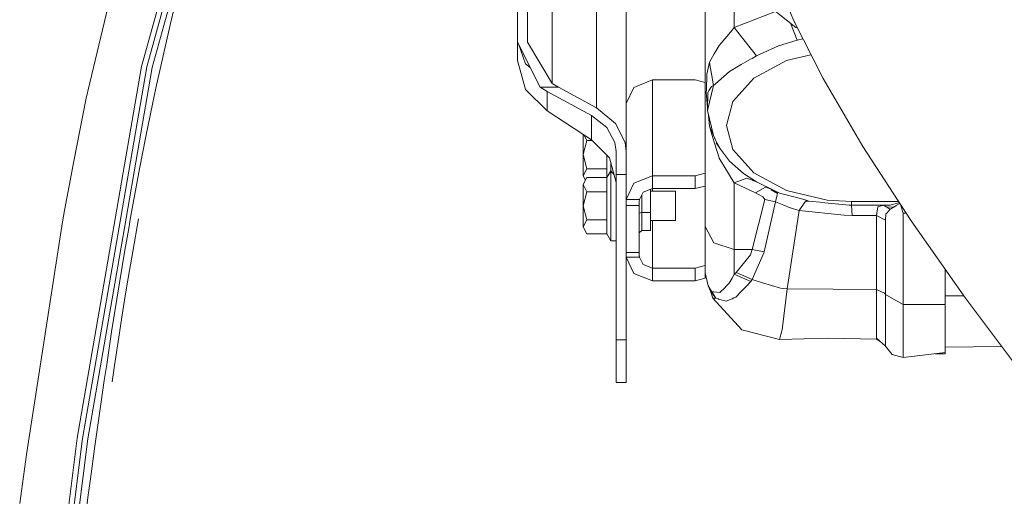
# Model space of a CAD drawing. Units: millimetres. Extents: x 984 to 7881, y -1531 to 1696.
# Drawn here: x 2582 to 2782, y 587 to 684 of the extents above; entities that cross this region are included whole.
import ezdxf

# ---------------------------------------------------------------- set-up
doc = ezdxf.new("R2010")
doc.units = ezdxf.units.MM
doc.layers.add('1', color=7, linetype='Continuous', true_color=0xffffff)

msp = doc.modelspace()

# ---------------------------------------------------------------- linework, layer by layer
at = {"layer": '1', "color": 18, "linetype": 'Continuous', "lineweight": 13}
for p, q in [((2683.215096, 679.432835), (2683.215096, 767.470802)), ((2685.214951, 679.432835), (2685.214951, 767.470802)), ((2690.215066, 671.06768), (2690.215066, 715.443934)), ((2699.215129, 666.150893), (2699.215129, 710.424866)), ((2705.214932, 658.805932), (2705.214932, 700.386669)), ((2715.818837, 701.300527), (2739.559129, 682.395305)), ((2735.357478, 693.303133), (2739.084437, 683.872546)), ((2721.213773, 691.015984), (2721.213773, 642.106439)), ((2600.683212, 688.179791), (2595.859528, 668.088794)), ((2610.482216, 686.824679), (2607.097387, 674.517453)), ((2611.525059, 686.648726), (2608.161449, 674.417377)), ((2612.59532, 686.46276), (2609.253645, 674.308479)), ((2613.670826, 686.320186), (2612.921476, 683.178544)), ((2727.123931, 686.327304), (2727.123931, 682.369377)), ((2735.494089, 685.632437), (2727.123931, 682.369377)), ((2611.421347, 676.661849), (2612.921476, 683.178544)), ((2727.123931, 682.369377), (2726.700976, 681.869115)), ((2727.123931, 682.369377), (2729.344085, 679.519321)), ((2738.49047, 683.246315), (2739.830926, 679.844285)), ((2745.113805, 672.022547), (2739.084437, 683.872546)), ((2739.559129, 682.395305), (2739.872641, 682.323426)), ((2725.601151, 680.568363), (2724.072411, 678.760136)), ((2726.700976, 681.869115), (2725.601151, 680.568363)), ((2741.016035, 680.076221), (2739.830926, 679.844285)), ((2683.215096, 679.432835), (2687.791541, 670.3259)), ((2683.215096, 679.432835), (2683.215096, 675.669934)), ((2683.393884, 679.077055), (2684.822753, 675.032283)), ((2690.215066, 671.06768), (2685.214951, 679.432835)), ((2723.064378, 677.023376), (2724.043563, 678.710367)), ((2724.072411, 678.760136), (2724.043563, 678.710367)), ((2729.344085, 679.519321), (2731.59261, 676.632668)), ((2731.59261, 676.632668), (2736.05366, 678.672279)), ((2739.830926, 679.844285), (2736.05366, 678.672279)), ((2611.421347, 676.661849), (2609.987974, 670.130253)), ((2723.064378, 677.023376), (2722.080424, 675.328876)), ((2730.372861, 675.946916), (2730.705931, 676.134135)), ((2731.59261, 676.632668), (2730.705931, 676.134135)), ((2742.644073, 676.876508), (2737.69255, 675.70671)), ((2607.097387, 674.517453), (2601.468563, 642.073989)), ((2608.161449, 674.417377), (2602.527618, 641.940534)), ((2609.253645, 674.308479), (2603.614569, 641.797602)), ((2683.215096, 675.669934), (2684.822753, 669.819857)), ((2685.798293, 674.292381), (2684.822753, 675.032283)), ((2722.080424, 675.328876), (2721.587375, 672.914769)), ((2722.247794, 674.394513), (2722.080424, 675.328876)), ((2722.501233, 672.97938), (2722.247794, 674.394513)), ((2726.151183, 673.455204), (2728.494122, 674.868788)), ((2728.494122, 674.868788), (2728.539422, 674.896027)), ((2730.372861, 675.946916), (2728.539422, 674.896027)), ((2737.69255, 675.70671), (2731.053307, 672.149683)), ((2721.476987, 669.993605), (2721.575215, 672.591652)), ((2721.587375, 672.914769), (2721.575215, 672.591652)), ((2722.501233, 672.97938), (2722.921803, 670.631613)), ((2723.337844, 670.99532), (2726.151183, 673.455204)), ((2731.053307, 672.149683), (2726.832106, 667.418565)), ((2753.180697, 658.27402), (2745.113805, 672.022547)), ((2609.987974, 670.130253), (2609.29513, 666.859329)), ((2687.791541, 670.3259), (2691.545203, 670.3259)), ((2689.215138, 669.399465), (2687.791541, 670.3259)), ((2691.545203, 670.3259), (2690.215066, 671.06768)), ((2699.215129, 666.150893), (2691.545203, 670.3259)), ((2705.228761, 666.986967), (2706.777766, 670.250203)), ((2706.777766, 670.250203), (2710.55384, 671.761001)), ((2710.55384, 671.761001), (2719.213918, 671.761001)), ((2710.55384, 652.349557), (2710.55384, 671.761001)), ((2721.213773, 671.243335), (2719.213918, 671.761001)), ((2721.476987, 669.993605), (2721.441939, 669.072713)), ((2722.921803, 670.631613), (2721.713736, 665.579702)), ((2722.040131, 669.70035), (2722.491219, 670.430209)), ((2722.921803, 670.631613), (2722.491219, 670.430209)), ((2722.921803, 670.631613), (2723.337844, 670.99532)), ((2595.859528, 668.088794), (2593.378782, 655.316114)), ((2689.215138, 665.537323), (2684.822753, 669.819857)), ((2689.215138, 669.399465), (2689.215138, 665.537323)), ((2698.214963, 664.575065), (2689.215138, 669.399465)), ((2721.441462, 669.058825), (2721.441939, 669.072713)), ((2721.441462, 669.058825), (2721.491292, 668.544139)), ((2721.721426, 666.162908), (2721.491292, 668.544139)), ((2721.762135, 669.250275), (2721.713736, 665.579702)), ((2721.762135, 669.250275), (2722.040131, 669.70035)), ((2609.29513, 666.859329), (2607.955217, 660.308123)), ((2703.072741, 662.958588), (2699.215129, 666.150893)), ((2705.214932, 666.645431), (2705.228761, 666.986967)), ((2726.832106, 667.418565), (2725.533917, 662.549104)), ((2698.214963, 659.635927), (2689.215138, 665.537323)), ((2698.214963, 664.575065), (2698.214963, 663.232948)), ((2701.310351, 662.109996), (2698.214963, 664.575065)), ((2722.921803, 660.527791), (2721.713736, 665.579702)), ((2722.080424, 662.448312), (2721.821237, 665.130154)), ((2698.214963, 663.232948), (2698.214963, 660.470988)), ((2702.942088, 659.118677), (2701.310351, 662.109996)), ((2703.072741, 662.958588), (2704.988435, 659.118677)), ((2722.080424, 662.448312), (2722.453788, 661.208953)), ((2722.080424, 662.448312), (2722.247794, 662.066306)), ((2722.501233, 661.487724), (2722.247794, 662.066306)), ((2725.533917, 662.549104), (2726.832106, 657.679643)), ((2607.955217, 660.308123), (2606.673717, 653.745353)), ((2696.515038, 660.750607), (2696.515038, 656.644131)), ((2696.656837, 660.657626), (2697.27917, 659.496213)), ((2698.214963, 660.470988), (2698.214963, 659.635927)), ((2723.061278, 659.192468), (2722.453788, 661.208953)), ((2722.501233, 661.487724), (2722.921803, 660.527791)), ((2723.335936, 659.561004), (2722.501233, 661.487724)), ((2723.222688, 659.825052), (2722.921803, 660.527791)), ((2697.27917, 659.496213), (2696.515038, 656.644131)), ((2698.354708, 659.496213), (2697.27917, 659.496213)), ((2698.214963, 659.635927), (2701.875403, 655.976321)), ((2703.215077, 657.26992), (2702.942088, 659.118677)), ((2705.214932, 657.26992), (2704.988435, 659.118677)), ((2705.214932, 657.26992), (2705.214932, 658.805932)), ((2723.069146, 659.166898), (2723.061278, 659.192468)), ((2724.032595, 655.968393), (2723.069146, 659.166898)), ((2723.335936, 659.561004), (2723.222688, 659.825052)), ((2723.377183, 659.464802), (2723.335936, 659.561004)), ((2724.298432, 657.776619), (2723.377183, 659.464802)), ((2724.298432, 657.776619), (2723.473265, 659.004356)), ((2762.930348, 643.231298), (2753.180697, 658.27402)), ((2697.27917, 653.791989), (2696.515038, 656.644131)), ((2696.515038, 652.365948), (2696.515038, 656.644131)), ((2701.309159, 656.542436), (2701.309159, 653.791989)), ((2703.215077, 652.648236), (2703.215077, 657.26992)), ((2705.214932, 657.26992), (2705.214932, 652.648236)), ((2726.151183, 655.34624), (2724.298432, 657.776619)), ((2726.832106, 657.679643), (2731.053307, 652.948524)), ((2593.378782, 655.316114), (2591.441631, 645.341933)), ((2703.215077, 650.977219), (2701.875403, 655.976321)), ((2702.115014, 654.869105), (2702.115014, 655.082194)), ((2702.115014, 654.869105), (2702.115014, 653.391327)), ((2724.03951, 655.945207), (2724.032595, 655.968393)), ((2724.03951, 655.945207), (2727.123931, 650.919165)), ((2726.151183, 655.34624), (2728.952363, 652.805234)), ((2606.673717, 653.745353), (2606.053829, 650.460005)), ((2696.515038, 652.365948), (2697.27917, 653.791989)), ((2696.515038, 652.365948), (2696.996337, 651.467736)), ((2701.309159, 653.791989), (2697.27917, 653.791989)), ((2701.309159, 653.791989), (2701.309159, 652.664091)), ((2702.115014, 653.391327), (2701.309159, 651.995565)), ((2701.309159, 651.995565), (2701.309159, 652.664091)), ((2702.115014, 650.938357), (2702.115014, 653.391327)), ((2702.791639, 652.557314), (2702.115014, 653.391327)), ((2703.215077, 652.648236), (2705.214932, 652.648236)), ((2703.215077, 652.648236), (2703.215077, 651.467706)), ((2705.214932, 651.467706), (2705.214932, 652.648236)), ((2706.777766, 650.838817), (2710.55384, 652.349557)), ((2710.55384, 652.349557), (2710.55384, 649.770523)), ((2710.55384, 652.349557), (2719.213918, 652.349557)), ((2719.213918, 652.349557), (2721.213773, 652.867164)), ((2719.213918, 649.770523), (2719.213918, 652.349557)), ((2731.59261, 651.112522), (2728.952363, 652.805234)), ((2737.69255, 649.391557), (2731.053307, 652.948524)), ((2606.053829, 650.460005), (2604.85363, 643.882096)), ((2697.27917, 651.995565), (2696.515038, 650.569524)), ((2696.515038, 650.569524), (2697.27917, 649.143423)), ((2696.515038, 650.569524), (2696.515038, 646.291341)), ((2701.309159, 651.995565), (2697.27917, 651.995565)), ((2701.309159, 651.995565), (2701.309159, 649.143423)), ((2702.115014, 650.938357), (2702.115014, 648.485388)), ((2703.215077, 651.467706), (2703.215077, 644.12954)), ((2705.214932, 651.467706), (2705.214932, 644.12954)), ((2705.228761, 647.575523), (2706.777766, 650.838817)), ((2719.213918, 649.770523), (2721.213773, 650.28819)), ((2727.123931, 650.919165), (2729.634955, 651.849891)), ((2727.123931, 650.919165), (2731.394484, 648.880864)), ((2727.123931, 637.417759), (2727.123931, 650.919165)), ((2729.664996, 651.861037), (2729.634955, 651.849891)), ((2729.664996, 651.861037), (2731.59261, 651.112522)), ((2731.59261, 651.112522), (2735.058263, 649.458434)), ((2697.27917, 649.143423), (2696.515038, 646.291341)), ((2701.309159, 649.143423), (2697.27917, 649.143423)), ((2701.309159, 648.054029), (2701.309159, 649.143423)), ((2702.115014, 644.516314), (2702.115014, 648.485388)), ((2707.913592, 647.575523), (2708.665803, 649.015154)), ((2708.363726, 644.915606), (2708.363726, 648.43702)), ((2708.665803, 649.015154), (2710.55384, 649.770523)), ((2710.123732, 649.598445), (2710.123732, 644.915606)), ((2715.215161, 649.24636), (2710.123732, 649.24636)), ((2710.55384, 649.770523), (2719.213918, 649.770523)), ((2710.55384, 649.24636), (2710.55384, 649.770523)), ((2715.215161, 646.291341), (2715.215161, 649.24636)), ((2733.46658, 650.039519), (2731.394484, 648.880864)), ((2731.394484, 648.880864), (2732.154801, 648.481394)), ((2732.877925, 648.101415), (2732.154801, 648.481394)), ((2732.877925, 648.101415), (2732.975438, 648.050155)), ((2733.46658, 650.039519), (2733.475879, 650.036062)), ((2733.475879, 650.036062), (2735.058263, 649.458434)), ((2735.872224, 648.769046), (2734.582618, 649.538304)), ((2735.058263, 649.458434), (2735.536292, 649.210717)), ((2735.058263, 649.458434), (2736.297086, 648.870195)), ((2735.803082, 648.486759), (2735.458329, 647.074784)), ((2735.930159, 649.00669), (2735.536292, 649.210717)), ((2735.803082, 648.486759), (2735.872224, 648.769046)), ((2735.906556, 648.909892), (2735.872224, 648.769046)), ((2735.906556, 648.909892), (2735.930159, 649.00669)), ((2740.512803, 647.755588), (2736.297086, 648.870195)), ((2745.937541, 647.443618), (2737.69255, 649.391557)), ((2697.27917, 643.439258), (2696.515038, 646.291341)), ((2696.515038, 642.013158), (2696.515038, 646.291341)), ((2701.309159, 648.054029), (2701.309159, 643.439258)), ((2705.214932, 647.209951), (2705.228761, 647.575523)), ((2705.214932, 646.327998), (2707.88379, 646.327998)), ((2707.913592, 647.575523), (2705.228761, 647.575523)), ((2707.88379, 647.178437), (2707.913592, 647.575523)), ((2707.88379, 646.327998), (2707.88379, 647.178437)), ((2707.88379, 637.716795), (2707.88379, 646.327998)), ((2715.215161, 646.291341), (2715.215161, 643.336321)), ((2730.764821, 637.417759), (2733.274653, 647.553588)), ((2733.274653, 647.553588), (2732.975438, 648.050155)), ((2735.458329, 647.074784), (2733.174517, 636.932219)), ((2733.274653, 647.553588), (2735.458329, 647.074784)), ((2735.458329, 647.074784), (2737.12869, 646.409716)), ((2738.399937, 645.903553), (2737.12869, 646.409716)), ((2740.264609, 645.34911), (2741.422847, 647.009994)), ((2741.665557, 647.395755), (2740.512803, 647.755588)), ((2741.422847, 647.009994), (2741.551116, 647.193755)), ((2741.551116, 647.193755), (2742.225602, 647.220875)), ((2741.665557, 647.395755), (2742.225602, 647.220875)), ((2742.225602, 647.220875), (2744.424775, 646.997298)), ((2744.424775, 646.997298), (2745.46571, 646.89144)), ((2745.46571, 646.89144), (2750.401929, 646.389569)), ((2750.82393, 647.154952), (2745.937541, 647.443618)), ((2750.401929, 646.389569), (2750.82393, 646.387304)), ((2750.82393, 647.154952), (2760.387307, 647.154952)), ((2750.82393, 646.387304), (2750.82393, 647.154952)), ((2750.82393, 646.387304), (2757.352784, 646.384145)), ((2750.960305, 644.341911), (2750.82393, 646.387304)), ((2756.168559, 646.05775), (2756.19407, 646.064783)), ((2756.19407, 646.064783), (2757.352784, 646.384145)), ((2757.352784, 646.384145), (2758.658364, 646.428431)), ((2757.352784, 646.384145), (2758.00462, 645.986284)), ((2758.00462, 645.986284), (2759.553626, 646.095003)), ((2758.860781, 646.484043), (2758.658364, 646.428431)), ((2758.824542, 645.667101), (2759.519413, 646.092602)), ((2760.431245, 646.915699), (2758.860781, 646.484043)), ((2759.930327, 646.344329), (2759.553626, 646.095003)), ((2759.930327, 646.344329), (2760.633609, 646.774933)), ((2760.431245, 646.915699), (2760.449126, 646.920647)), ((2760.449126, 646.920647), (2760.505569, 646.972487)), ((2760.813674, 646.497112), (2760.811045, 646.309282)), ((2760.811045, 646.309282), (2761.323884, 644.809092)), ((2591.441631, 645.341933), (2591.083765, 643.044412)), ((2702.115014, 644.516314), (2702.115014, 640.547301)), ((2703.215077, 644.12954), (2703.215077, 634.99638)), ((2705.214932, 644.12954), (2705.214932, 634.99638)), ((2708.363726, 644.915606), (2707.88379, 644.79139)), ((2708.363726, 644.915606), (2710.123732, 644.915606)), ((2708.363726, 641.776348), (2708.363726, 644.915606)), ((2710.123732, 644.915606), (2710.123732, 641.259874)), ((2737.817481, 629.491295), (2740.264609, 645.34911)), ((2738.399937, 645.903553), (2738.49149, 645.873512)), ((2738.513186, 645.866419), (2738.49149, 645.873512)), ((2738.912537, 645.738388), (2738.513186, 645.866419)), ((2738.912537, 645.738388), (2739.806607, 645.480956)), ((2739.806607, 645.480956), (2740.264609, 645.34911)), ((2740.264609, 645.34911), (2749.351218, 644.361521)), ((2749.351218, 644.361521), (2750.960305, 644.341911)), ((2750.960305, 644.341911), (2755.940154, 644.350554)), ((2755.940154, 644.350554), (2756.168559, 646.05775)), ((2755.940154, 644.350554), (2757.721618, 643.343772)), ((2755.945161, 629.330541), (2755.940154, 644.350554)), ((2757.721618, 643.343772), (2757.818654, 644.636954)), ((2757.976487, 644.809927), (2757.818654, 644.636954)), ((2757.976487, 644.809927), (2758.676484, 645.576383)), ((2758.602336, 645.621563), (2758.00462, 645.986284)), ((2758.602336, 645.621563), (2758.676484, 645.576383)), ((2758.676484, 645.576383), (2758.824542, 645.667101)), ((2761.323884, 644.809092), (2761.90754, 644.809387)), ((2761.323884, 635.564293), (2761.323884, 644.809092)), ((2591.083765, 643.044412), (2583.745241, 595.939815)), ((2601.468563, 642.073989), (2594.040871, 599.262238)), ((2604.85363, 643.882096), (2604.474545, 641.710818)), ((2605.289936, 637.03841), (2606.437922, 643.613994)), ((2696.515038, 642.013158), (2697.27917, 643.439258)), ((2701.309159, 643.439258), (2697.27917, 643.439258)), ((2701.309159, 643.439258), (2701.309159, 642.3113)), ((2701.309159, 640.587117), (2701.309159, 642.3113)), ((2715.215161, 643.336321), (2710.123732, 643.336321)), ((2710.55384, 633.678223), (2710.55384, 643.336321)), ((2721.213773, 642.106439), (2722.94493, 638.79105)), ((2721.213773, 637.471582), (2721.213773, 642.106439)), ((2757.734969, 628.307487), (2757.721618, 643.343772)), ((2773.934081, 627.555574), (2762.930348, 643.231298)), ((2595.108986, 599.17599), (2602.527618, 641.940534)), ((2596.205235, 599.080503), (2603.614569, 641.797602)), ((2604.474545, 641.710818), (2603.703499, 637.295425)), ((2696.515038, 642.013158), (2697.27917, 640.587117)), ((2701.309159, 640.587117), (2697.27917, 640.587117)), ((2702.115014, 639.191355), (2701.309159, 640.587117)), ((2702.115014, 640.547301), (2702.115014, 639.191355)), ((2708.363726, 641.259874), (2707.88379, 640.79621)), ((2708.363726, 641.259874), (2708.363726, 641.776348)), ((2708.363726, 641.259874), (2710.123732, 641.259874)), ((2703.215077, 639.191355), (2702.115014, 639.191355)), ((2722.94493, 638.79105), (2727.123931, 637.417759)), ((2602.599621, 630.701125), (2603.703499, 637.295425)), ((2605.289936, 637.03841), (2604.187965, 630.454302)), ((2705.214932, 636.861946), (2707.88379, 636.861946)), ((2705.214932, 636.214701), (2705.228761, 635.873164)), ((2707.88379, 636.861946), (2707.88379, 637.716795)), ((2707.88379, 636.861946), (2707.88379, 636.244143)), ((2707.88379, 636.244143), (2707.913592, 635.873164)), ((2721.213773, 637.471582), (2721.213773, 634.283985)), ((2727.123931, 637.417759), (2730.764821, 637.417759)), ((2727.123931, 637.417759), (2727.123931, 632.425333)), ((2727.514699, 632.770206), (2730.38955, 636.33212)), ((2730.764821, 637.417759), (2730.38955, 636.33212)), ((2730.712607, 631.343151), (2733.166173, 636.88984)), ((2730.764821, 637.417759), (2733.174517, 636.932219)), ((2733.166173, 636.88984), (2733.174517, 636.932219)), ((2703.215077, 634.99638), (2703.215077, 619.168426)), ((2705.214932, 634.99638), (2705.214932, 619.168426)), ((2705.228761, 635.873164), (2707.913592, 635.873164)), ((2705.228761, 635.873164), (2706.777766, 632.609929)), ((2707.913592, 635.873164), (2708.665803, 634.433593)), ((2708.665803, 634.433593), (2710.55384, 633.678223)), ((2719.213918, 633.678223), (2721.213773, 634.19583)), ((2721.213773, 632.741894), (2721.213773, 634.283985)), ((2761.323884, 635.564293), (2761.323884, 626.313115)), ((2706.777766, 632.609929), (2710.55384, 631.09919)), ((2710.55384, 633.678223), (2719.213918, 633.678223)), ((2710.55384, 631.09919), (2710.55384, 633.678223)), ((2719.213918, 631.09919), (2719.213918, 633.678223)), ((2721.213773, 631.616796), (2721.213773, 632.741894)), ((2721.213773, 632.741894), (2721.826747, 630.100275)), ((2726.688817, 631.649102), (2727.006152, 632.215287)), ((2727.123931, 632.425333), (2727.006152, 632.215287)), ((2727.123931, 632.425333), (2727.514699, 632.770206)), ((2727.123931, 632.425333), (2728.78547, 631.698395)), ((2730.712607, 631.343151), (2727.514699, 632.770206)), ((2769.823745, 633.411087), (2769.823745, 626.313115)), ((2602.599621, 630.701125), (2602.063894, 627.401471)), ((2604.187965, 630.454302), (2603.653193, 627.159417)), ((2710.55384, 631.09919), (2719.213918, 631.09919)), ((2719.213918, 631.09919), (2721.213773, 631.616796)), ((2725.893452, 630.398477), (2724.768117, 629.279579)), ((2725.893452, 630.398477), (2726.107552, 630.611206)), ((2726.107552, 630.611206), (2726.688817, 631.649102)), ((2729.768946, 630.193735), (2728.514388, 628.914143)), ((2728.78547, 631.698395), (2730.447247, 630.971397)), ((2729.768946, 630.193735), (2730.228617, 630.662586)), ((2730.228617, 630.662586), (2730.447247, 630.971397)), ((2730.447247, 630.971397), (2730.712607, 631.343151)), ((2730.712607, 631.343151), (2732.802823, 630.707289)), ((2736.469939, 629.591729), (2732.802823, 630.707289)), ((2721.826747, 630.100275), (2722.577288, 628.883804)), ((2721.826747, 630.100275), (2722.277119, 629.033948)), ((2722.277119, 629.033948), (2723.404124, 627.565767)), ((2722.277119, 629.033948), (2722.752765, 627.59992)), ((2722.577288, 628.883804), (2723.404124, 627.565767)), ((2722.852185, 628.856326), (2722.577288, 628.883804)), ((2722.98856, 628.842677), (2722.852185, 628.856326)), ((2722.98856, 628.842677), (2724.206164, 628.721024)), ((2724.206164, 628.721024), (2724.688485, 629.200424)), ((2724.688485, 629.200424), (2724.768117, 629.279579)), ((2727.409318, 627.787019), (2728.514388, 628.914143)), ((2736.469939, 629.591729), (2737.817481, 629.491295)), ((2736.808493, 621.164764), (2737.817481, 629.491295)), ((2737.817481, 629.491295), (2747.128203, 629.408742)), ((2747.128203, 629.408742), (2755.945161, 629.330541)), ((2755.945161, 629.330541), (2755.945399, 624.259855)), ((2755.945161, 629.330541), (2757.55234, 628.606464)), ((2757.734969, 628.307487), (2757.55234, 628.606464)), ((2757.734969, 628.307487), (2759.517625, 627.316917)), ((2757.735446, 624.197985), (2757.734969, 628.307487)), ((2602.063894, 627.401471), (2601.022243, 620.797575)), ((2603.653193, 627.159417), (2603.11079, 623.721063)), ((2722.752765, 627.59992), (2728.663876, 621.178831)), ((2723.404124, 627.565767), (2722.752765, 627.59992)), ((2723.404124, 627.565767), (2723.843291, 627.442802)), ((2723.843291, 627.442802), (2723.941043, 627.415444)), ((2723.941043, 627.415444), (2725.470021, 626.987244)), ((2725.470021, 626.987244), (2726.667121, 627.480949)), ((2727.057412, 627.641941), (2726.667121, 627.480949)), ((2727.057412, 627.641941), (2727.409318, 627.787019)), ((2759.517625, 627.316917), (2761.323884, 626.313115)), ((2761.323884, 626.313115), (2761.323884, 624.277438)), ((2761.323884, 626.313115), (2769.823745, 626.313115)), ((2773.566966, 628.07856), (2769.823745, 628.058776)), ((2769.823745, 626.313115), (2769.823745, 616.578425)), ((2785.708621, 611.93576), (2773.934081, 627.555574)), ((2755.945399, 624.259855), (2755.945638, 621.075357)), ((2757.735446, 624.197985), (2757.735446, 622.743632)), ((2761.323884, 621.99917), (2761.323884, 624.277438)), ((2603.11079, 623.721063), (2602.612972, 620.564282)), ((2757.735446, 622.480954), (2757.735446, 622.743632)), ((2757.735446, 622.480954), (2757.735923, 620.468582)), ((2601.022243, 620.797575), (2600.017071, 614.188373)), ((2601.60923, 613.962948), (2602.612972, 620.564282)), ((2736.280158, 619.239117), (2728.663876, 621.178831)), ((2736.350968, 619.497324), (2736.682608, 620.705868)), ((2736.682608, 620.705868), (2736.77583, 621.045615)), ((2736.77583, 621.045615), (2736.808493, 621.164764)), ((2755.945638, 620.971705), (2755.945638, 621.075357)), ((2755.945876, 620.636846), (2755.945638, 620.971705)), ((2755.946591, 619.490231), (2755.945876, 620.636846)), ((2757.736161, 619.181002), (2757.735923, 620.468582)), ((2761.323884, 619.665231), (2761.323884, 621.99917)), ((2703.215077, 619.168426), (2705.214932, 619.168426)), ((2703.215077, 618.716086), (2703.215077, 619.168426)), ((2703.215077, 618.716086), (2703.215077, 610.506917)), ((2705.214932, 619.168426), (2705.214932, 618.716086)), ((2705.214932, 618.716086), (2705.214932, 610.506917)), ((2736.350968, 619.497324), (2736.280158, 619.239117)), ((2736.280158, 619.239117), (2746.161177, 619.474377)), ((2755.94683, 619.250442), (2746.161177, 619.474377)), ((2755.946591, 619.490231), (2755.94683, 619.250442)), ((2755.946591, 619.490231), (2757.737353, 617.834772)), ((2755.94683, 619.250442), (2756.61867, 618.868932)), ((2757.736399, 618.949736), (2757.736161, 619.181002)), ((2757.736399, 618.949736), (2757.736876, 618.45478)), ((2757.737353, 617.834772), (2757.736876, 618.45478)), ((2761.323884, 618.375625), (2761.323884, 619.665231)), ((2761.323884, 618.375625), (2761.323884, 617.185558)), ((2757.737353, 617.834772), (2759.12185, 616.154636)), ((2761.323884, 615.551139), (2759.12185, 616.154636)), ((2761.323884, 615.868713), (2761.323884, 617.185558)), ((2761.323884, 615.551139), (2769.823745, 616.578425)), ((2767.790074, 616.332638), (2769.823745, 616.345073)), ((2769.823745, 617.643316), (2781.263468, 617.83259)), ((2769.823745, 616.345073), (2769.823745, 616.578425)), ((2600.017071, 614.188373), (2599.527121, 610.882044)), ((2761.323884, 615.551139), (2761.323884, 615.868713)), ((2601.60923, 613.962948), (2601.119757, 610.660255)), ((2599.527121, 610.882044), (2598.569155, 604.266346)), ((2703.215077, 610.506917), (2705.214932, 610.506917)), ((2598.569155, 604.266346), (2597.63813, 597.647309)), ((2594.040871, 599.262238), (2587.923527, 551.130414)), ((2588.989496, 551.024795), (2595.108986, 599.17599)), ((2590.083361, 550.911009), (2596.205235, 599.080503)), ((2597.63813, 597.647309), (2596.729755, 591.025531)), ((2583.745241, 595.939815), (2582.738161, 588.527381)), ((2596.729755, 591.025531), (2596.282959, 587.713838)), ((2582.397938, 586.02351), (2582.738161, 588.527381)), ((2596.282959, 587.713838), (2595.401049, 581.089258))]:
    msp.add_line(p, q, dxfattribs=at)

doc.saveas('drawing.dxf')
